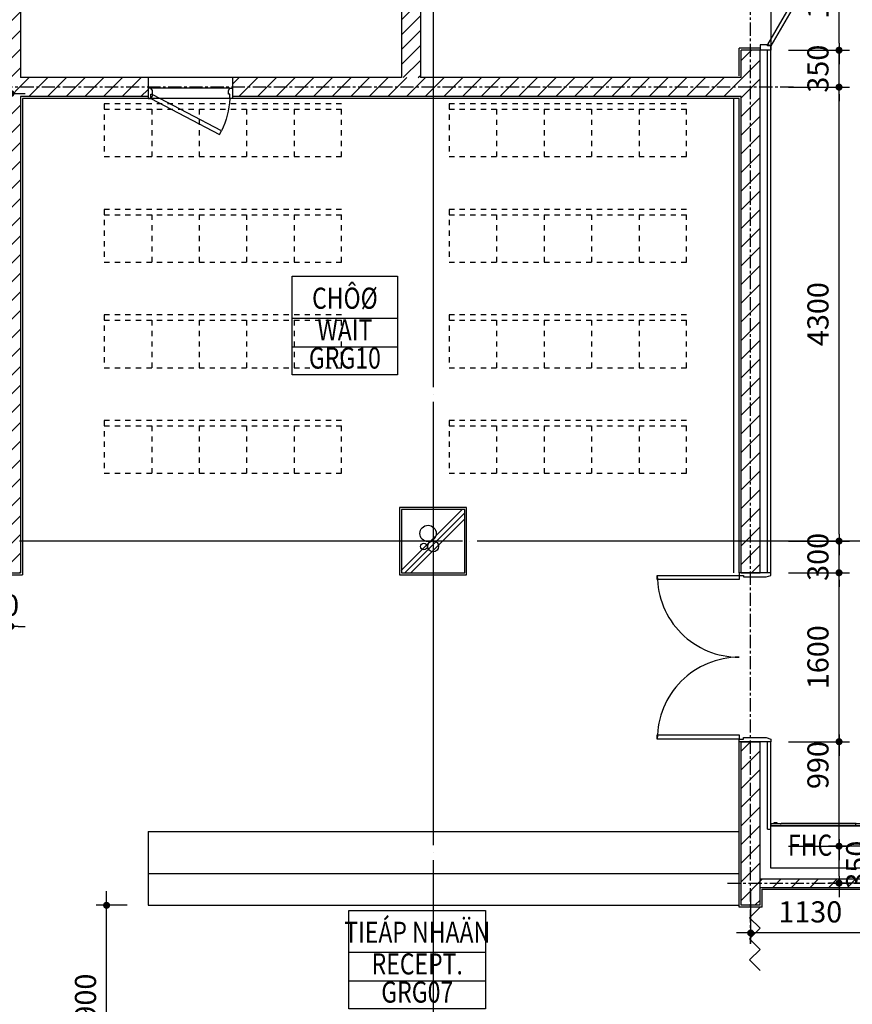
# Model space of a CAD drawing. Units: millimetres. Extents: x 4278 to 85139, y 1645 to 532997.
# Drawn here: x 29343 to 37234, y 77885 to 87212 of the extents above; entities that cross this region are included whole.
import ezdxf
from ezdxf.enums import TextEntityAlignment as Align

# ---------------------------------------------------------------- set-up
doc = ezdxf.new("R2010")
doc.units = ezdxf.units.MM
doc.header["$LTSCALE"] = 100
doc.header["$MEASUREMENT"] = 0
for name, pattern in [('CEN', [62, 60, -1, 0, -1]), ('CENTER', [2, 1.25, -0.25, 0.25, -0.25]), ('HIDDEN2', [1, 0.5, -0.5])]:
    doc.linetypes.add(name, pattern=pattern)
doc.layers.get('0').update_dxf_attribs({"linetype": 'CONTINUOUS'})
for name, color, linetype in [('01-CEN', 1, 'CEN'), ('01-CEN_In', 8, 'CENTER'), ('02-COL', 2, 'CONTINUOUS'), ('03-WAL', 3, 'CONTINUOUS'), ('07-FIN', 8, 'CONTINUOUS'), ('07-FIN-STONE-IN', 9, 'CONTINUOUS'), ('08-DOR', 4, 'CONTINUOUS'), ('09-WIN', 4, 'CONTINUOUS'), ('13-FUR', 4, 'CONTINUOUS'), ('17-HAT', 8, 'CONTINUOUS'), ('20-SYM2', 8, 'HIDDEN2'), ('8', 8, 'CONTINUOUS'), ('Firehydrant', 5, 'CONTINUOUS'), ('room', 7, 'CONTINUOUS'), ('RXDIM', 7, 'CONTINUOUS'), ('TEXT', 7, 'CONTINUOUS'), ('TEXTROOM', 5, 'CONTINUOUS')]:
    doc.layers.add(name, color=color, linetype=linetype)
doc.styles.add('DIMTRUC', font='romans.shx', dxfattribs={"width": 0.9})
doc.styles.add('SOLID', font='VHELVCN0.TTF')
doc.styles.add('Title', font='VHELVCN0.TTF', dxfattribs={"height": 800})
doc.dimstyles.new('하이픈_dim2-100-', dxfattribs={"dimscale": 100, "dimtxt": 2, "dimasz": 0.666667, "dimexe": 1, "dimexo": 2, "dimgap": 1, "dimtad": 1, "dimdec": 0, "dimdsep": 46, "dimtxsty": 'DIMTRUC', "dimblk": 'DOOT', "dimcen": 3, "dimdle": 3, "dimclrd": 7, "dimclre": 7, "dimclrt": 6, "dimadec": 0, "dimazin": 0, "dimtfac": 1, "dimtdec": 0, "dimtix": 1, "dimtmove": 2, "dimatfit": 3, "dimfxl": 1, "dimtolj": 1, "dimtzin": 0, "dimarcsym": 0})

# ---------------------------------------------------------------- blocks, each defined once
blk = doc.blocks.new('Fire Hydrant')
at = {"layer": 'Firehydrant', "color": 4}
for p, q in [((15072683.5, -2822492.3), (15072688.5, -2822492.3)), ((15072683.5, -2823352.3), (15072688.5, -2823352.3))]:
    blk.add_line(p, q, dxfattribs=at)
for points in [[(15072683.5, -2822492.3), (15072683.5, -2822472.3), (15072668.5, -2822472.3), (15072668.5, -2822562.3)], [(15072684.5, -2823352.3), (15072684.5, -2822492.3)], [(15072687.5, -2823352.3), (15072687.5, -2822492.3)], [(15072688.5, -2822492.3), (15072688.5, -2822472.3), (15073088.5, -2822472.3), (15073088.5, -2823372.3), (15072688.5, -2823372.3), (15072688.5, -2823352.3)], [(15072667, -2822572.3), (15072667, -2823272.3)], [(15072670, -2822572.3), (15072670, -2823272.3)], [(15072668.5, -2823282.3), (15072668.5, -2823372.3), (15072683.5, -2823372.3), (15072683.5, -2823352.3)], [(15072668.5, -2823312.3), (15072658.5, -2823312.3), (15072658.5, -2823342.3), (15072668.5, -2823342.3)]]:
    blk.add_lwpolyline(points, dxfattribs=at)
for points in [[(15072666, -2822572.3), (15072671, -2822572.3), (15072671, -2822562.3), (15072666, -2822562.3)], [(15072666, -2823272.3), (15072671, -2823272.3), (15072671, -2823282.3), (15072666, -2823282.3)]]:
    blk.add_lwpolyline(points, close=True, dxfattribs=at)
for radius in [5, 4]:
    blk.add_circle((15072686, -2822467.8), radius, dxfattribs=at)
blk = doc.blocks.new('d-1600s')
at = {"layer": '08-DOR', "color": 4, "linetype": 'Continuous'}
for p, q in [((-1246.2, 1557.7), (-1246.2, 2332.7)), ((-1246.2, 2332.7), (-1206.2, 2332.7)), ((-1206.2, 2332.7), (-1206.2, 1557.7)), ((263.8, 1557.7), (263.8, 2332.7)), ((263.8, 2332.7), (303.8, 2332.7)), ((303.8, 2332.7), (303.8, 1557.7)), ((-1271.2, 1257.7), (-1271.2, 1557.7)), ((-1271.2, 1557.7), (-1246.2, 1557.7)), ((-1246.2, 1557.7), (-1246.2, 1514.7)), ((-1206.2, 1557.7), (-1246.2, 1557.7)), ((-1246.2, 1514.7), (-1231.2, 1514.7)), ((-1231.2, 1514.7), (-1231.2, 1300.7)), ((303.8, 1557.7), (263.8, 1557.7)), ((303.8, 1514.7), (288.8, 1514.7)), ((288.8, 1514.7), (288.8, 1300.7)), ((328.8, 1557.7), (303.8, 1557.7)), ((303.8, 1557.7), (303.8, 1514.7)), ((328.8, 1257.7), (328.8, 1557.7)), ((-1246.2, 1257.7), (-1271.2, 1257.7)), ((-1231.2, 1300.7), (-1246.2, 1257.7)), ((288.8, 1300.7), (303.8, 1257.7)), ((303.8, 1257.7), (328.8, 1257.7))]:
    blk.add_line(p, q, dxfattribs=at)
at = {"layer": '08-DOR', "color": 9, "linetype": 'Continuous'}
for centre, start, end in [((-1246.2, 1557.7), 0, 90.00036), ((303.8, 1557.7), 89.99964, 180)]:
    blk.add_arc(centre, 775, start, end, dxfattribs=at)
blk = doc.blocks.new('DOOT')
at = {"color": 0, "linetype": 'ByBlock'}
blk.add_line((-1, 0), (2, 0), dxfattribs=at)
at = {"color": 0, "linetype": 'ByBlock', "const_width": 0.5}
blk.add_lwpolyline([(-0.25, 0, 1), (0.25, 0, 1)], format="xyb", close=True, dxfattribs=at)
blk = doc.blocks.new('*D123')
at = {"layer": 'RXDIM', "color": 7, "lineweight": -2}
for p, q in [((28960.5, 81732.8), (28960.5, 81365)), ((29260.5, 81732.8), (29260.5, 81365)), ((28893.9, 81465), (28827.2, 81465)), ((28960.5, 81465), (29260.5, 81465)), ((29327.2, 81465), (29393.9, 81465))]:
    blk.add_line(p, q, dxfattribs=at)
at = {"layer": 'RXDIM', "color": 7, "lineweight": -2, "xscale": 66.666666666666, "yscale": 66.666666666666, "zscale": 66.666666666666}
blk.add_blockref('DOOT', (28960.5, 81465), dxfattribs=at)
at = {"layer": 'RXDIM', "color": 7, "lineweight": -2, "xscale": 66.666666666666, "yscale": 66.666666666666, "zscale": 66.666666666666, "rotation": 180}
blk.add_blockref('DOOT', (29260.5, 81465), dxfattribs=at)
at = {"layer": 'RXDIM', "color": 6, "insert": (29110.5, 81665), "char_height": 200, "attachment_point": 5, "style": 'DIMTRUC'}
blk.add_mtext('\\A1;300', dxfattribs=at)
blk = doc.blocks.new('*D134')
at = {"layer": 'RXDIM', "color": 7, "lineweight": -2}
for p, q in [((30360.5, 78822.8), (30066.6, 78822.8)), ((30166.6, 76989.5), (30166.6, 78756.1)), ((30350.5, 76922.8), (30066.6, 76922.8))]:
    blk.add_line(p, q, dxfattribs=at)
at = {"layer": 'RXDIM', "color": 7, "lineweight": -2, "xscale": 66.666666666666, "yscale": 66.666666666666, "zscale": 66.666666666666}
for p, rotation in [((30166.6, 78822.8), 90), ((30166.6, 76922.8), 270)]:
    blk.add_blockref('DOOT', p, dxfattribs=dict(at, rotation=rotation))
at = {"layer": 'RXDIM', "color": 6, "insert": (29966.6, 77872.8), "char_height": 200, "attachment_point": 5, "rotation": 90, "style": 'DIMTRUC'}
blk.add_mtext('\\A1;1900', dxfattribs=at)
blk = doc.blocks.new('*D142')
at = {"layer": 'RXDIM', "color": 7, "lineweight": -2}
for p, q in [((36270.5, 78955.8), (36270.5, 78460.7)), ((37400.5, 78795.3), (37400.5, 78460.7)), ((37333.9, 78560.7), (36337.2, 78560.7))]:
    blk.add_line(p, q, dxfattribs=at)
at = {"layer": 'RXDIM', "color": 7, "lineweight": -2, "xscale": 66.666666666666, "yscale": 66.666666666666, "zscale": 66.666666666666, "rotation": 180}
blk.add_blockref('DOOT', (36270.5, 78560.7), dxfattribs=at)
at = {"layer": 'RXDIM', "color": 7, "lineweight": -2, "xscale": 66.666666666666, "yscale": 66.666666666666, "zscale": 66.666666666666}
blk.add_blockref('DOOT', (37400.5, 78560.7), dxfattribs=at)
at = {"layer": 'RXDIM', "color": 6, "insert": (36835.5, 78760.7), "char_height": 200, "attachment_point": 5, "style": 'DIMTRUC'}
blk.add_mtext('\\A1;1130', dxfattribs=at)
blk = doc.blocks.new('*D148')
at = {"layer": 'RXDIM', "color": 7, "lineweight": -2}
for p, q in [((37378.5, 79382.8), (37008.2, 79382.8)), ((37108.2, 79099.5), (37108.2, 79316.1)), ((37378.5, 79032.8), (37008.2, 79032.8))]:
    blk.add_line(p, q, dxfattribs=at)
at = {"layer": 'RXDIM', "color": 7, "lineweight": -2, "xscale": 66.666666666666, "yscale": 66.666666666666, "zscale": 66.666666666666}
for p, rotation in [((37108.2, 79382.8), 90), ((37108.2, 79032.8), 270)]:
    blk.add_blockref('DOOT', p, dxfattribs=dict(at, rotation=rotation))
at = {"layer": 'RXDIM', "color": 6, "insert": (37275.3, 79207.8), "char_height": 200, "attachment_point": 5, "rotation": 90, "style": 'DIMTRUC'}
blk.add_mtext('\\A1;350', dxfattribs=at)
blk = doc.blocks.new('*D149')
at = {"layer": 'RXDIM', "color": 7, "lineweight": -2}
for p, q in [((36630.5, 80372.8), (37208.2, 80372.8)), ((37108.2, 79449.5), (37108.2, 80306.1)), ((36630.5, 79382.8), (37208.2, 79382.8))]:
    blk.add_line(p, q, dxfattribs=at)
at = {"layer": 'RXDIM', "color": 7, "lineweight": -2, "xscale": 66.666666666666, "yscale": 66.666666666666, "zscale": 66.666666666666}
for p, rotation in [((37108.2, 80372.8), 90), ((37108.2, 79382.8), 270)]:
    blk.add_blockref('DOOT', p, dxfattribs=dict(at, rotation=rotation))
at = {"layer": 'RXDIM', "color": 6, "insert": (36908.2, 80151.1), "char_height": 200, "attachment_point": 5, "rotation": 90, "style": 'DIMTRUC'}
blk.add_mtext('\\A1;990', dxfattribs=at)
blk = doc.blocks.new('*D150')
at = {"layer": 'RXDIM', "color": 7, "lineweight": -2}
for p, q in [((36630.5, 81972.8), (37208.2, 81972.8)), ((37108.2, 80439.5), (37108.2, 81906.1)), ((36630.5, 80372.8), (37208.2, 80372.8))]:
    blk.add_line(p, q, dxfattribs=at)
at = {"layer": 'RXDIM', "color": 7, "lineweight": -2, "xscale": 66.666666666666, "yscale": 66.666666666666, "zscale": 66.666666666666}
for p, rotation in [((37108.2, 81972.8), 90), ((37108.2, 80372.8), 270)]:
    blk.add_blockref('DOOT', p, dxfattribs=dict(at, rotation=rotation))
at = {"layer": 'RXDIM', "color": 6, "insert": (36908.2, 81172.8), "char_height": 200, "attachment_point": 5, "rotation": 90, "style": 'DIMTRUC'}
blk.add_mtext('\\A1;1600', dxfattribs=at)
blk = doc.blocks.new('*D151')
at = {"layer": 'RXDIM', "color": 7, "lineweight": -2}
for p, q in [((37108.2, 82339.5), (37108.2, 82406.1)), ((36630.5, 82272.8), (37208.2, 82272.8)), ((37108.2, 81972.8), (37108.2, 82272.8)), ((36630.5, 81972.8), (37208.2, 81972.8)), ((37108.2, 81906.1), (37108.2, 81839.5))]:
    blk.add_line(p, q, dxfattribs=at)
at = {"layer": 'RXDIM', "color": 7, "lineweight": -2, "xscale": 66.666666666666, "yscale": 66.666666666666, "zscale": 66.666666666666}
for p, rotation in [((37108.2, 82272.8), 270), ((37108.2, 81972.8), 90)]:
    blk.add_blockref('DOOT', p, dxfattribs=dict(at, rotation=rotation))
at = {"layer": 'RXDIM', "color": 6, "insert": (36908.2, 82122.8), "char_height": 200, "attachment_point": 5, "rotation": 90, "style": 'DIMTRUC'}
blk.add_mtext('\\A1;300', dxfattribs=at)
blk = doc.blocks.new('*D152')
at = {"layer": 'RXDIM', "color": 7, "lineweight": -2}
for p, q in [((36630.5, 86572.8), (37208.2, 86572.8)), ((37108.2, 82339.5), (37108.2, 86506.1)), ((36630.5, 82272.8), (37208.2, 82272.8))]:
    blk.add_line(p, q, dxfattribs=at)
at = {"layer": 'RXDIM', "color": 7, "lineweight": -2, "xscale": 66.666666666666, "yscale": 66.666666666666, "zscale": 66.666666666666}
for p, rotation in [((37108.2, 86572.8), 90), ((37108.2, 82272.8), 270)]:
    blk.add_blockref('DOOT', p, dxfattribs=dict(at, rotation=rotation))
at = {"layer": 'RXDIM', "color": 6, "insert": (36908.2, 84422.8), "char_height": 200, "attachment_point": 5, "rotation": 90, "style": 'DIMTRUC'}
blk.add_mtext('\\A1;4300', dxfattribs=at)
blk = doc.blocks.new('*D153')
at = {"layer": 'RXDIM', "color": 7, "lineweight": -2}
for p, q in [((37108.2, 86989.5), (37108.2, 87056.1)), ((36630.5, 86922.8), (37208.2, 86922.8)), ((37108.2, 86572.8), (37108.2, 86922.8)), ((36630.5, 86572.8), (37208.2, 86572.8)), ((37108.2, 86506.1), (37108.2, 86439.5))]:
    blk.add_line(p, q, dxfattribs=at)
at = {"layer": 'RXDIM', "color": 7, "lineweight": -2, "xscale": 66.666666666666, "yscale": 66.666666666666, "zscale": 66.666666666666}
for p, rotation in [((37108.2, 86922.8), 270), ((37108.2, 86572.8), 90)]:
    blk.add_blockref('DOOT', p, dxfattribs=dict(at, rotation=rotation))
at = {"layer": 'RXDIM', "color": 6, "insert": (36908.2, 86747.8), "char_height": 200, "attachment_point": 5, "rotation": 90, "style": 'DIMTRUC'}
blk.add_mtext('\\A1;350', dxfattribs=at)
blk = doc.blocks.new('*D154')
at = {"layer": 'RXDIM', "color": 7, "lineweight": -2}
for p, q in [((36630.5, 88122.8), (37208.2, 88122.8)), ((37108.2, 86989.5), (37108.2, 88056.1)), ((36630.5, 86922.8), (37208.2, 86922.8))]:
    blk.add_line(p, q, dxfattribs=at)
at = {"layer": 'RXDIM', "color": 7, "lineweight": -2, "xscale": 66.666666666666, "yscale": 66.666666666666, "zscale": 66.666666666666}
for p, rotation in [((37108.2, 88122.8), 90), ((37108.2, 86922.8), 270)]:
    blk.add_blockref('DOOT', p, dxfattribs=dict(at, rotation=rotation))
at = {"layer": 'RXDIM', "color": 6, "insert": (36908.2, 87522.8), "char_height": 200, "attachment_point": 5, "rotation": 90, "style": 'DIMTRUC'}
blk.add_mtext('\\A1;1200', dxfattribs=at)
blk = doc.blocks.new('A$C6E7E3EE9')
at = {"layer": '17-HAT'}
for points in [[(17699.2, 8722), (18277.2, 9300)], [(17733.8, 8700), (18300, 9266.2)], [(17790.3, 8700), (18300, 9209.7)]]:
    blk.add_lwpolyline(points, dxfattribs=at)
for centre, radius in [((17952.6, 9072.5), 77.2), ((17913.8, 8949.4), 31.6), ((18001.1, 8949.4), 51.7)]:
    blk.add_circle(centre, radius, dxfattribs=at)
blk = doc.blocks.new('DR_S_800')
at = {"layer": '08-DOR', "color": 4, "linetype": 'Continuous'}
for p, q in [((64.6, -43.6), (100, -25)), ((406.1, -694.4), (64.6, -43.6)), ((100, -25), (441.5, -675.9)), ((441.5, -675.9), (406.1, -694.4))]:
    blk.add_line(p, q, dxfattribs=at)
for points in [[(0, 0), (100, 0), (100, -25), (57, -25), (57, -40), (23, -40), (0, -25), (0, 0), (0, 0)], [(0, -800), (100, -800), (100, -775), (57, -775), (57, -760), (23, -760), (0, -775), (0, -800), (0, -800)]]:
    blk.add_lwpolyline(points, dxfattribs=at)
at = {"layer": '08-DOR', "color": 9, "linetype": 'Continuous'}
blk.add_arc((37.6, 83.6), 860.9, 274.15426, 295.33895, dxfattribs=at)
blk = doc.blocks.new('*D2127')
at = {"layer": 'RXDIM', "color": 7, "lineweight": -2}
for p, q in [((27860.5, 86302.8), (27860.5, 86612.5)), ((29260.5, 86302.8), (29260.5, 86612.5)), ((27927.1, 86512.5), (29193.9, 86512.5))]:
    blk.add_line(p, q, dxfattribs=at)
at = {"layer": 'RXDIM', "color": 7, "lineweight": -2, "xscale": 66.666666666666, "yscale": 66.666666666666, "zscale": 66.666666666666, "rotation": 180}
blk.add_blockref('DOOT', (27860.5, 86512.5), dxfattribs=at)
at = {"layer": 'RXDIM', "color": 7, "lineweight": -2, "xscale": 66.666666666666, "yscale": 66.666666666666, "zscale": 66.666666666666}
blk.add_blockref('DOOT', (29260.5, 86512.5), dxfattribs=at)
at = {"layer": 'RXDIM', "color": 6, "insert": (28560.5, 86712.5), "char_height": 200, "attachment_point": 5, "style": 'DIMTRUC'}
blk.add_mtext('\\A1;1400', dxfattribs=at)

msp = doc.modelspace()

# ---------------------------------------------------------------- hatches: boundary and pattern name
at = {"layer": '17-HAT'}
h = msp.add_hatch(dxfattribs=at)
h.set_pattern_fill('ANSI31', color=256, scale=1000, style=0)
h.set_pattern_definition([(45, (23860.54, 81972.81), (-88.3883, 88.3883), [])])
h.paths.add_polyline_path([(36360.53747, 88372.80834), (36180.53747, 88372.80834), (36180.53747, 88122.80834), (36360.53747, 88122.80834)])
h.paths.add_polyline_path([(29350.53747, 88372.80834), (30160.53747, 88372.80834), (30160.53747, 88452.80834), (29250.53747, 88452.80834), (29250.53747, 88492.80834), (30160.53747, 88492.80834), (30160.53747, 88572.80834), (29170.53747, 88572.80834), (29170.53747, 82152.80834), (28960.53747, 82152.80834), (28960.53747, 81972.80834), (29350.53747, 81972.80834), (29350.53747, 86482.80834), (30560.53747, 86482.80834), (30560.53747, 86564.80834), (30560.53747, 86662.80834), (29350.53747, 86662.80834)])
h.paths.add_polyline_path([(27960.53747, 82152.80834), (27560.53747, 82152.80834), (27560.53747, 81972.80834), (27960.53747, 81972.80834)])
h.paths.add_polyline_path([(26960.53747, 82152.80834), (25350.53747, 82152.80834), (25350.53747, 88572.80834), (25170.53747, 88572.80834), (25170.53747, 82152.80834), (23860.53747, 82152.80834), (23860.53747, 81972.80834), (26960.53747, 81972.80834)])
h.paths.add_polyline_path([(26642.47177, 86102.80834), (26642.47177, 85922.80834), (27754.47177, 85922.80834), (27754.47177, 86102.80834)])
h = msp.add_hatch(dxfattribs=at)
h.set_pattern_fill('ANSI31', color=256, scale=100, style=0)
h.set_pattern_definition([(45, (31360.54, 78822.81), (-70.7107, 70.7107), [])])
h.paths.add_polyline_path([(32960.53747, 86662.80834), (33140.53747, 86662.80834), (33140.53747, 87972.80834), (32960.53747, 87972.80834)])
h = msp.add_hatch(dxfattribs=at)
h.set_pattern_fill('ANSI31', color=256, scale=1000, style=0)
h.set_pattern_definition([(45, (31360.54, 78822.81), (-88.3883, 88.3883), [])])
h.paths.add_polyline_path([(38960.53747, 79382.80834), (37400.53743, 79382.80834), (37400.53743, 79032.80834), (37440.53743, 79032.80834), (37440.53745, 79292.80834), (38960.53747, 79292.80834)])
h.paths.add_polyline_path([(38960.53747, 79472.80834), (37400.53743, 79472.80834), (37400.53743, 79382.80834), (38960.53747, 79382.80834)])
h.paths.add_polyline_path([(37400.53743, 79382.80834), (37360.53745, 79382.80834), (37360.53745, 79175.30834), (37360.53744, 79175.30834), (37360.53744, 79072.80834), (36360.53747, 79072.80834), (36360.53747, 79032.80834), (37400.53743, 79032.80834)])
h.paths.add_polyline_path([(37440.53743, 79032.80834), (37400.53743, 79032.80834), (37400.53743, 78992.80834), (37440.53743, 78992.80834)])
h.paths.add_polyline_path([(37400.53743, 79032.80834), (36360.53747, 79032.80834), (36360.53747, 78992.80834), (37400.53743, 78992.80834)])
h.paths.add_polyline_path([(37400.53743, 79472.80834), (37360.53746, 79472.80834), (37360.53745, 79382.80834), (37400.53743, 79382.80834)])
h.paths.add_polyline_path([(39140.53747, 82872.80834), (38960.53747, 82872.80834), (38960.53747, 82572.80834), (39140.53747, 82572.80834)])
h.paths.add_polyline_path([(39140.53747, 85172.80834), (38960.53747, 85172.80834), (38960.53747, 83872.80834), (39140.53747, 83872.80834)])
h.paths.add_polyline_path([(36360.53747, 86922.80834), (36180.53747, 86922.80834), (36180.53747, 86662.80834), (31360.53747, 86662.80834), (31360.53747, 86482.80834), (36180.53747, 86482.80834), (36180.53747, 81972.80834), (36360.53747, 81972.80834)])
h.paths.add_polyline_path([(36360.53747, 78822.80834), (36360.53747, 80372.80834), (36180.53747, 80372.80834), (36180.53747, 78822.80834)])

# ---------------------------------------------------------------- linework, layer by layer
at = {"layer": '01-CEN', "ltscale": 0.7}
for p, q in [((33260.53826, 113972.80834), (33260.53826, 65772.80834)), ((68260.53826, 82272.80834), (10060.53826, 82272.80834))]:
    msp.add_line(p, q, dxfattribs=at)
at = {"layer": '01-CEN_In'}
for p, q in [((36270.53747, 78459.14381), (36270.53747, 88884.53191)), ((36676.44324, 86572.80834), (29055.73327, 86572.80834)), ((36050.72428, 79032.80834), (37565.78355, 79032.80834))]:
    msp.add_line(p, q, dxfattribs=at)
at = {"layer": '02-COL'}
msp.add_lwpolyline([(32960.53747, 81972.80834), (33560.53747, 81972.80834), (33560.53747, 82572.80834), (32960.53747, 82572.80834)], close=True, dxfattribs=at)
at = {"layer": '03-WAL'}
for p, q in [((29350.53747, 88372.80834), (29350.53747, 86662.80834)), ((32960.53747, 87972.80834), (32960.53747, 86662.80834)), ((33140.53747, 87972.80834), (33140.53747, 86662.80834)), ((36180.53747, 86662.80834), (36180.53747, 86922.80834)), ((36360.53747, 86922.80834), (36180.53747, 86922.80834)), ((36360.53747, 81972.80834), (36360.53747, 86922.80834)), ((30560.53747, 86662.80834), (29350.53747, 86662.80834)), ((30560.53747, 86662.80834), (30560.53747, 86482.80834)), ((31360.53747, 86662.80834), (31360.53747, 86482.80834)), ((32960.53747, 86662.80834), (31360.53747, 86662.80834)), ((36180.53747, 86662.80834), (33140.53747, 86662.80834)), ((29350.53747, 86482.80834), (29350.53747, 81972.80834)), ((30560.53747, 86482.80834), (29350.53747, 86482.80834)), ((36180.53747, 86482.80834), (31360.53747, 86482.80834)), ((36180.53747, 81972.80834), (36180.53747, 86482.80834)), ((28960.53747, 81972.80834), (29350.53747, 81972.80834)), ((36180.53747, 81972.80834), (36360.53747, 81972.80834)), ((36180.53747, 78822.80834), (36180.53747, 80372.80834)), ((36180.53747, 80372.80834), (36360.53747, 80372.80834)), ((36360.53747, 79072.80834), (36360.53747, 80372.80834)), ((36360.53747, 78822.80834), (36360.53747, 79072.80834)), ((36360.53747, 78822.80834), (36180.53747, 78822.80834))]:
    msp.add_line(p, q, dxfattribs=at)
at = {"layer": '03-WAL', "ltscale": 0.5}
for p, q in [((36360.53747, 79072.80834), (37360.53744, 79072.80834)), ((36360.53747, 78992.80834), (37440.53743, 78992.80834))]:
    msp.add_line(p, q, dxfattribs=at)
at = {"layer": '07-FIN'}
for p, q in [((36162.53747, 86680.80834), (36162.53747, 86940.80834)), ((36360.53747, 86940.80834), (36162.53747, 86940.80834)), ((29368.53747, 86464.80834), (29368.53747, 81954.80834)), ((36162.53747, 86464.80834), (29368.53747, 86464.80834)), ((36112.53747, 81972.80834), (36112.53747, 86464.80834)), ((36162.53747, 81972.80834), (36162.53747, 86464.80834)), ((28960.53747, 81954.80834), (29368.53747, 81954.80834)), ((36162.53747, 78804.80834), (36162.53747, 80372.80834)), ((36378.53747, 78804.80834), (36378.53747, 78974.80834)), ((36378.53747, 78804.80834), (36162.53747, 78804.80834))]:
    msp.add_line(p, q, dxfattribs=at)
at = {"layer": '07-FIN', "ltscale": 0.5}
msp.add_line((36378.53747, 78974.80834), (37458.53743, 78974.80834), dxfattribs=at)
at = {"layer": '07-FIN'}
msp.add_lwpolyline([(32942.53747, 81954.80834), (33578.53747, 81954.80834), (33578.53747, 82590.80834), (32942.53747, 82590.80834)], close=True, dxfattribs=at)
at = {"layer": '07-FIN-STONE-IN'}
for p, q in [((36430.53747, 81972.80834), (36430.53747, 86922.80834)), ((36460.53747, 81972.80834), (36460.53747, 86922.80834)), ((36430.53747, 79542.80834), (36430.53747, 80372.80834)), ((36460.53747, 79542.80834), (36460.53747, 80372.80834)), ((36430.53747, 79542.80834), (36460.53747, 79542.80834))]:
    msp.add_line(p, q, dxfattribs=at)
at = {"layer": '08-DOR', "color": 4, "linetype": 'Continuous'}
msp.add_lwpolyline([(36360.53747, 78204.80834), (36260.53747, 78304.80834), (36360.53747, 78404.80834), (36260.53747, 78504.80834), (36360.53747, 78604.80834), (36260.53747, 78704.80834), (36360.53747, 78804.80834)], dxfattribs=at)
at = {"layer": '09-WIN'}
for p, q in [((36460.53747, 88122.80834), (36460.53747, 86922.80834)), ((36434.55671, 86977.80834), (36714.55671, 87462.78256)), ((36740.53747, 87447.78256), (36460.53747, 86962.80834)), ((36430.53747, 86972.80834), (36360.53747, 86972.80834)), ((36360.53747, 86972.80834), (36360.53747, 86922.80834)), ((36430.53747, 86962.80834), (36430.53747, 86972.80834)), ((36460.53747, 86962.80834), (36430.53747, 86962.80834)), ((36460.53747, 86962.80834), (36434.55671, 86977.80834)), ((36460.53747, 86922.80834), (36460.53747, 86962.80834)), ((36460.53747, 86922.80834), (36360.53747, 86922.80834))]:
    msp.add_line(p, q, dxfattribs=at)
at = {"layer": '13-FUR'}
for p, q in [((30560.53747, 79522.80834), (30560.53747, 78822.80834)), ((30560.53747, 79522.80834), (36162.53747, 79522.80834)), ((30560.53747, 79122.80834), (36162.53747, 79122.80834)), ((30560.53747, 78822.80834), (36162.53747, 78822.80834))]:
    msp.add_line(p, q, dxfattribs=at)
at = {"layer": '20-SYM2'}
for p, q in [((30143.91448, 86364.80834), (32393.91448, 86364.80834)), ((30593.91448, 86364.80834), (30593.91448, 85914.80834)), ((31043.91448, 86364.80834), (31043.91448, 85914.80834)), ((31493.91448, 86364.80834), (31493.91448, 85914.80834)), ((31943.91448, 86364.80834), (31943.91448, 85914.80834)), ((33412.53747, 86364.80834), (35662.53747, 86364.80834)), ((33862.53747, 86364.80834), (33862.53747, 85914.80834)), ((34312.53747, 86364.80834), (34312.53747, 85914.80834)), ((34762.53747, 86364.80834), (34762.53747, 85914.80834)), ((35212.53747, 86364.80834), (35212.53747, 85914.80834)), ((30143.91448, 85364.80834), (32393.91448, 85364.80834)), ((30593.91448, 85364.80834), (30593.91448, 84914.80834)), ((31043.91448, 85364.80834), (31043.91448, 84914.80834)), ((31493.91448, 85364.80834), (31493.91448, 84914.80834)), ((31943.91448, 85364.80834), (31943.91448, 84914.80834)), ((33412.53747, 85364.80834), (35662.53747, 85364.80834)), ((33862.53747, 85364.80834), (33862.53747, 84914.80834)), ((34312.53747, 85364.80834), (34312.53747, 84914.80834)), ((34762.53747, 85364.80834), (34762.53747, 84914.80834)), ((35212.53747, 85364.80834), (35212.53747, 84914.80834)), ((30143.91448, 84364.80834), (32393.91448, 84364.80834)), ((30593.91448, 84364.80834), (30593.91448, 83914.80834)), ((31043.91448, 84364.80834), (31043.91448, 83914.80834)), ((31493.91448, 84364.80834), (31493.91448, 83914.80834)), ((31943.91448, 84364.80834), (31943.91448, 83914.80834)), ((33412.53747, 84364.80834), (35662.53747, 84364.80834)), ((33862.53747, 84364.80834), (33862.53747, 83914.80834)), ((34312.53747, 84364.80834), (34312.53747, 83914.80834)), ((34762.53747, 84364.80834), (34762.53747, 83914.80834)), ((35212.53747, 84364.80834), (35212.53747, 83914.80834)), ((30143.91448, 83364.80834), (32393.91448, 83364.80834)), ((30593.91448, 83364.80834), (30593.91448, 82914.80834)), ((31043.91448, 83364.80834), (31043.91448, 82914.80834)), ((31493.91448, 83364.80834), (31493.91448, 82914.80834)), ((31943.91448, 83364.80834), (31943.91448, 82914.80834)), ((33412.53747, 83364.80834), (35662.53747, 83364.80834)), ((33862.53747, 83364.80834), (33862.53747, 82914.80834)), ((34312.53747, 83364.80834), (34312.53747, 82914.80834)), ((34762.53747, 83364.80834), (34762.53747, 82914.80834)), ((35212.53747, 83364.80834), (35212.53747, 82914.80834))]:
    msp.add_line(p, q, dxfattribs=at)
for points in [[(32393.91448, 86414.80834), (30143.91448, 86414.80834), (30143.91448, 85914.80834), (32393.91448, 85914.80834)], [(35662.53747, 86414.80834), (33412.53747, 86414.80834), (33412.53747, 85914.80834), (35662.53747, 85914.80834)], [(32393.91448, 85414.80834), (30143.91448, 85414.80834), (30143.91448, 84914.80834), (32393.91448, 84914.80834)], [(35662.53747, 85414.80834), (33412.53747, 85414.80834), (33412.53747, 84914.80834), (35662.53747, 84914.80834)], [(32393.91448, 84414.80834), (30143.91448, 84414.80834), (30143.91448, 83914.80834), (32393.91448, 83914.80834)], [(35662.53747, 84414.80834), (33412.53747, 84414.80834), (33412.53747, 83914.80834), (35662.53747, 83914.80834)], [(32393.91448, 83414.80834), (30143.91448, 83414.80834), (30143.91448, 82914.80834), (32393.91448, 82914.80834)], [(35662.53747, 83414.80834), (33412.53747, 83414.80834), (33412.53747, 82914.80834), (35662.53747, 82914.80834)]]:
    msp.add_lwpolyline(points, close=True, dxfattribs=at)
at = {"layer": '8'}
for p, q in [((31360.53747, 86662.80834), (30560.53747, 86662.80834)), ((31335.53747, 86564.80834), (30585.53747, 86564.80834)), ((31335.53747, 86464.80834), (30671.63151, 86464.80834))]:
    msp.add_line(p, q, dxfattribs=at)
at = {"layer": 'RXDIM'}
msp.add_line((36360.53747, 78992.80834), (36360.53747, 79072.80834), dxfattribs=at)
at = {"layer": 'TEXTROOM'}
for p, q in [((32925.08267, 84381.07085), (31925.08267, 84381.07085)), ((31925.08267, 84114.40419), (32925.08267, 84114.40419)), ((33758.73753, 78374.9999), (32462.44124, 78374.9999)), ((32462.44124, 78108.33324), (33758.73753, 78108.33324))]:
    msp.add_line(p, q, dxfattribs=at)
at = {"layer": 'TEXTROOM', "color": 7}
for points in [[(31925.08267, 84781.07085), (32925.08267, 84781.07085), (32925.08267, 83847.73752), (31925.08267, 83847.73752)], [(32462.44124, 78774.9999), (33758.73753, 78774.9999), (33758.73753, 77841.66657), (32462.44124, 77841.66657)]]:
    msp.add_lwpolyline(points, close=True, dxfattribs=at)

# ---------------------------------------------------------------- block references
at = {"layer": '07-FIN-STONE-IN', "rotation": 90}
msp.add_blockref('d-1600s', (37718.2576, 81643.99291), dxfattribs=at)
at = {"layer": '08-DOR', "color": 4, "xscale": -1, "rotation": 90}
msp.add_blockref('DR_S_800', (30560.53747, 86564.80834), dxfattribs=at)
at = {"layer": '17-HAT'}
msp.add_blockref('A$C6E7E3EE9', (15260.53747, 73272.80834), dxfattribs=at)
at = {"layer": 'Firehydrant', "color": 191, "rotation": 270}
msp.add_blockref('Fire Hydrant', (2859832.80641, 15152263.79953), dxfattribs=at)

# ---------------------------------------------------------------- texts
at = {"layer": 'room', "color": 3, "style": 'SOLID', "width": 0.8}
for s, p in [('WAIT', (32425.08267, 84247.73752)), ('GRG10', (32425.08267, 83981.07085)), ('FHC', (36833.99524, 79366.65369)), ('RECEPT.', (33110.58939, 78241.66657)), ('GRG07', (33110.58939, 77974.9999))]:
    msp.add_text(s, height=200, dxfattribs=at).set_placement(p, align=Align.MIDDLE)
at = {"layer": 'TEXT', "style": 'Title', "width": 0.8}
for s, p in [('CHÔØ', (32425.08267, 84547.73752)), ('TIEÁP NHAÄN', (33110.58939, 78541.66657))]:
    msp.add_text(s, height=200, dxfattribs=at).set_placement(p, align=Align.MIDDLE)

# ---------------------------------------------------------------- dimensions: what is measured, and where the dimension line sits
at = {"layer": 'RXDIM'}
for base, p1, p2, picture, middle in [((37108.2217, 88122.80834), (36430.53747, 86922.80834), (36430.53747, 88122.80834), '*D154', (36908.2217, 87522.80834)), ((37108.2217, 86922.80834), (36430.53747, 86572.80834), (36430.53747, 86922.80834), '*D153', (36908.2217, 86747.80834)), ((37108.2217, 86572.80834), (36430.53747, 82272.80834), (36430.53747, 86572.80834), '*D152', (36908.2217, 84422.80834)), ((37108.2217, 82272.80834), (36430.53747, 81972.80834), (36430.53747, 82272.80834), '*D151', (36908.2217, 82122.80834)), ((37108.2217, 81972.80834), (36430.53747, 80372.80834), (36430.53747, 81972.80834), '*D150', (36908.2217, 81172.80834)), ((30166.61714, 78822.80834), (30550.53747, 76922.80834), (30560.53747, 78822.80834), '*D134', (29966.61714, 77872.80834))]:
    dim = msp.add_linear_dim(base=base, p1=p1, p2=p2, angle=90, dimstyle='하이픈_dim2-100-', dxfattribs=at)
    dim.commit()
    dim.dimension.update_dxf_attribs({"geometry": picture, "text_midpoint": middle})
for base, p1, p2, picture, middle in [((29260.53747, 86512.52522), (27860.47177, 86102.80834), (29260.53747, 86102.80834), '*D2127', (28560.50462, 86712.52522)), ((29260.53747, 81464.965), (28960.53747, 81932.80834), (29260.53747, 81932.80834), '*D123', (29110.53747, 81664.965)), ((36270.53747, 78560.72345), (37400.53743, 78995.26687), (36270.53747, 79155.80427), '*D142', (36835.53745, 78760.72345))]:
    dim = msp.add_linear_dim(base=base, p1=p1, p2=p2, dimstyle='하이픈_dim2-100-', dxfattribs=at)
    dim.commit()
    dim.dimension.update_dxf_attribs({"geometry": picture, "text_midpoint": middle})
for base, p1, p2, picture, middle in [((37108.2217, 80372.80834), (36430.53747, 79382.80834), (36430.53747, 80372.80834), '*D149', (36908.2217, 80151.12523)), ((37108.2217, 79382.80834), (37578.48223, 79032.80834), (37578.48223, 79382.80834), '*D148', (37275.32351, 79207.80834))]:
    dim = msp.add_linear_dim(base=base, p1=p1, p2=p2, angle=90, dimstyle='하이픈_dim2-100-', dxfattribs=at)
    dim.commit()
    dim.dimension.update_dxf_attribs({"geometry": picture, "text_midpoint": middle, "dimtype": 160})

doc.saveas('drawing.dxf')
